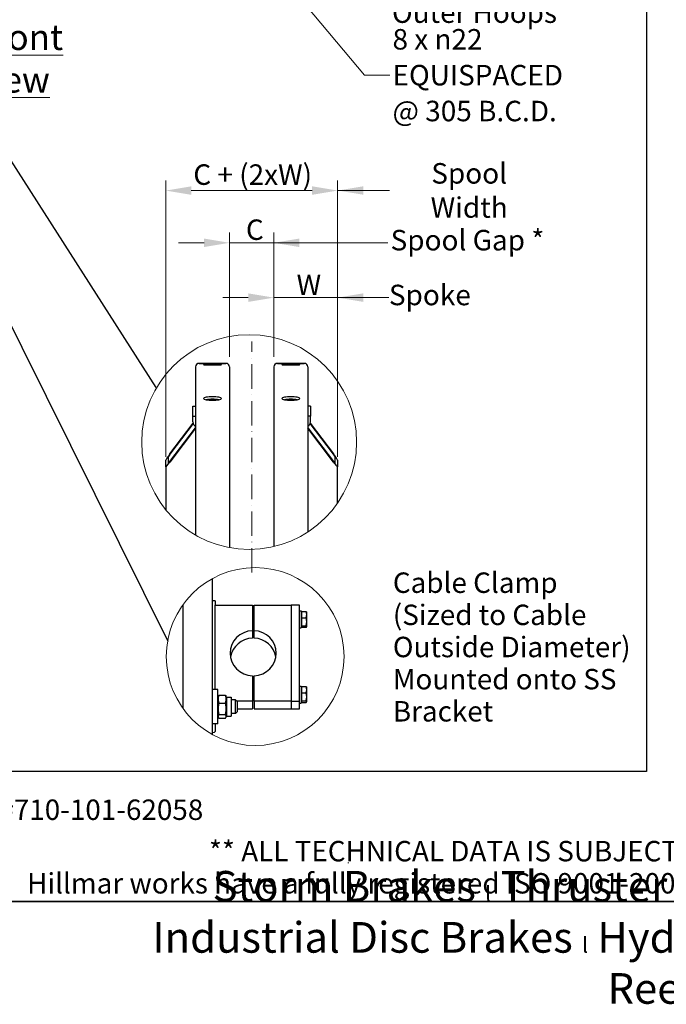
# Model space of a CAD drawing. Units: millimetres. Extents: x 1088 to 14630, y 136 to 19068.
# Drawn here: x 3664 to 8095, y 136 to 6885 of the extents above; entities that cross this region are included whole.
import ezdxf
from ezdxf.enums import TextEntityAlignment as Align

# ---------------------------------------------------------------- set-up
doc = ezdxf.new("R2010")
doc.units = ezdxf.units.MM
doc.header["$LTSCALE"] = 70
doc.linetypes.add('ACAD_ISO10W100', pattern=[18, 12, -3, 0, -3])
for name, color, linetype, lineweight in [('Center Mark(Hillmar_metric)', 7, 'Continuous', 18), ('Detail Circle Lines(Hillmar_metric)', 7, 'Continuous', 18), ('Dimensions(Hillmar_metric)', 7, 'Continuous', 13), ('Sketch Geometry(Hillmar_metric)', 7, 'Continuous', 25), ('Symbols(Hillmar_metric)', 7, 'Continuous', 18), ('Visible Edges(Hillmar_metric)', 7, 'Continuous', 25)]:
    doc.layers.add(name, color=color, linetype=linetype, lineweight=lineweight)
doc.styles.add('Hillmar_metric_Dimensions', font='arial.ttf')
doc.styles.add('Hillmar_metric_parts_list', font='arial.ttf')
doc.styles.add('Hillmar_metric_title_block', font='arial.ttf')
doc.styles.add('Text Style48', font='arial.ttf')
doc.styles.add('Text Style95', font='arial.ttf')
doc.styles.add('Text Style96', font='arialbd.ttf')
doc.dimstyles.new('DEFAULT-ISO-Method 1b-Hillmar_metric', dxfattribs={"dimscale": 70, "dimtxt": 2, "dimasz": 2.5, "dimexe": 1, "dimexo": 1, "dimgap": 0.25, "dimtad": 1, "dimtih": 1, "dimtoh": 1, "dimrnd": 1e-08, "dimdsep": 46, "dimtxsty": 'Hillmar_metric_Dimensions', "dimcen": 0.09, "dimdle": 8, "dimclrd": 7, "dimclre": 7, "dimclrt": 7, "dimazin": 2, "dimtfac": 0.75, "dimtmove": 0, "dimatfit": 3, "dimfxl": 1, "dimtolj": 1, "dimlwd": 9, "dimlwe": 9, "dimarcsym": 0})
doc.dimstyles.new('DEFAULT-ISO-Method 1b-Hillmar_metric$7', dxfattribs={"dimscale": 70, "dimtxt": 2, "dimasz": 2.5, "dimexe": 1, "dimexo": 1, "dimgap": 0.25, "dimtad": 1, "dimtih": 1, "dimtoh": 1, "dimrnd": 1e-08, "dimdsep": 46, "dimtxsty": 'Hillmar_metric_Dimensions', "dimcen": 0.09, "dimdle": 8, "dimclrd": 7, "dimclre": 7, "dimclrt": 7, "dimazin": 2, "dimtfac": 0.75, "dimtmove": 0, "dimatfit": 3, "dimfxl": 1, "dimtolj": 1, "dimlwd": 15, "dimlwe": 9, "dimarcsym": 0})

# ---------------------------------------------------------------- blocks, each defined once
blk = doc.blocks.new('Borders Default Border')
at = {"layer": 'Sketch Geometry(Hillmar_metric)', "flags": 128}
blk.add_lwpolyline([(21, 12), (21, 272.4), (209, 272.4), (209, 12), (21, 12)], dxfattribs=at)
blk = doc.blocks.new('Title Blocks Hillmar_Metric')
at = {"layer": 'Sketch Geometry(Hillmar_metric)'}
for p, q in [((88.919, 15.117), (88.919, 15.044)), ((25.419, 11.27), (213.419, 11.27))]:
    blk.add_line(p, q, dxfattribs=at)
at = {"layer": 'Symbols(Hillmar_metric)', "color": 7, "style": 'Hillmar_metric_parts_list'}
for s, insert, char_height, attachment_point in [('\\fArial|b0|i0;\\H2.0000;Document Template #710-101-62058', (27.919, 20.27), 2, 4), ('\\fArial Narrow|b1|i0;\\H3.0000;Storm Brakes\\fArial Narrow|b0|i0;\\H3.0000; \\fWingdings|b0|i0;\\H1.5000;l\\fArial Narrow|b0|i0;\\H3.0000; \\fArial Narrow|b1|i0;\\H3.0000;Thruster Disc Brakes\\fArial Narrow|b0|i0;\\H3.0000; \\fWingdings|b0|i0;\\H1.5000;l\\fArial Narrow|b0|i0;\\H3.0000; \\fArial Narrow|b1|i0;\\H3.0000;Thruster\\fArial Narrow|b0|i0;\\H3.0000; \\fWingdings|b0|i0;\\H1.5000;l\\fArial Narrow|b0|i0;\\H3.0000; \\fArial Narrow|b1|i0;\\H3.0000;Industrial Disc Brakes\\fArial Narrow|b0|i0;\\H3.0000; \\fWingdings|b0|i0;\\H1.5000;l\\fArial Narrow|b0|i0;\\H3.0000; \\fArial Narrow|b1|i0;\\H3.0000;Hydraulic Power Units\\fArial Narrow|b0|i0;\\H3.0000; \\fWingdings|b0|i0;\\H1.5000;l\\fArial Narrow|b0|i0;\\H3.0000; \\fArial Narrow|b1|i0;\\H3.0000;Cable Reels', (119.419, 7.77), 1.5, 5)]:
    blk.add_mtext(s, dxfattribs=dict(at, insert=insert, char_height=char_height, attachment_point=attachment_point))
at = {"layer": 'Symbols(Hillmar_metric)', "color": 7, "insert": (119.419, 14.64), "char_height": 2, "attachment_point": 5, "line_spacing_factor": 0.944221, "style": 'Hillmar_metric_parts_list'}
blk.add_mtext('\\fArial|b0|i0;\\H2.0000;** ALL TECHNICAL DATA IS SUBJECT TO CHANGE WITHOUT NOTICE **\\PHillmar works have a fully registered ISO 9001-2008 quality assurance programme (QCB #01-1525)', dxfattribs=at)
at = {"layer": 'Symbols(Hillmar_metric)', "color": 7}
for tag, p, height, rotation, style in [('<Line1>_001', (113.725, 267.873), 2.5, 0.23438, 'Text Style96'), ('<Line2>_001', (103.804, 263.458), 2.5, 0.23438, 'Text Style96'), ('<Line3>_001', (105.604, 259.09), 2.5, 0.23438, 'Text Style96'), ('<Line4>_001', (114.698, 254.762), 2.5, 0.23438, 'Text Style96'), ('<Line5>_001', (117.669, 250.389), 2.5, 0.23438, 'Text Style96'), ('<Form_Number>_001', (169.793, 249.937), 2.5, 0.23438, 'Text Style48'), ('<Page>_001', (153.841, 242.551), 2.2, 0.23438, 'Text Style95'), ('FILENAME_AND_PATH_001', (21.589, 14.111), 1.5, 90, 'Hillmar_metric_title_block')]:
    blk.add_attdef(tag, p, '', height=height, rotation=rotation, dxfattribs=dict(at, style=style))
at = {"layer": 'Symbols(Hillmar_metric)', "color": 7, "style": 'Text Style48'}
for tag, p in [('<Sheet_Number>', (169.919, 266.17)), ('<Job_Number>', (169.919, 258.67)), ('<Document_Package_Number.>', (169.919, 243.67))]:
    blk.add_attdef(tag, text='', height=2.5, rotation=0.23438, dxfattribs=at).set_placement(p, align=Align.MIDDLE_LEFT)
at = {"layer": 'Symbols(Hillmar_metric)', "color": 7}
for tag, height, style, p in [('<Document_Package_Number_Rev..>', 2.5, 'Text Style48', (208.419, 243.67)), ('<Date>', 2.2, 'Text Style95', (138.419, 243.67))]:
    blk.add_attdef(tag, text='', height=height, rotation=0.23438, dxfattribs=dict(at, style=style)).set_placement(p, align=Align.MIDDLE_CENTER)
blk = doc.blocks.new('2dTransSymbol1')
at = {"layer": 'Detail Circle Lines(Hillmar_metric)'}
blk.add_circle((74.807, 57.001), 10.515, dxfattribs=at)
blk = doc.blocks.new('2dTransSymbol2')
at = {"layer": 'Detail Circle Lines(Hillmar_metric)'}
blk.add_circle((75.398, 35.997), 8.706, dxfattribs=at)
blk = doc.blocks.new('*D31')
at = {"layer": 'Defpoints', "color": 0, "linetype": 'Continuous', "transparency": 16777216}
for p in [(5843, 4980), (5405.5, 4505.1), (5843, 3865.1)]:
    blk.add_point(p, dxfattribs=at)
at = {"layer": 'Dimensions(Hillmar_metric)', "color": 7, "linetype": 'Continuous', "lineweight": 9, "transparency": 16777216}
for p, q in [((5405.5, 4575.1), (5405.5, 5050)), ((5843, 3935.1), (5843, 5050)), ((5230.5, 4980), (5055.5, 4980)), ((5405.5, 4980), (5580.5, 4980)), ((5580.5, 4980), (5668, 4980)), ((5843, 4980), (5668, 4980)), ((6018, 4980), (6193, 4980))]:
    blk.add_line(p, q, dxfattribs=at)
at = {"layer": 'Dimensions(Hillmar_metric)', "color": 7, "linetype": 'Continuous', "transparency": 16777216}
for points in [[(5230.5, 5009.2), (5230.5, 4950.9), (5405.5, 4980)], [(6018, 5009.2), (6018, 4950.9), (5843, 4980)]]:
    blk.add_solid(points, dxfattribs=at)
at = {"layer": 'Dimensions(Hillmar_metric)', "color": 7, "linetype": 'Continuous', "lineweight": 13, "transparency": 16777216, "insert": (5624.2, 5067.8), "char_height": 140, "attachment_point": 5, "style": 'Hillmar_metric_Dimensions'}
blk.add_mtext('\\A1; \\fArial|b0|i0;\\H140.4620;W', dxfattribs=at)
blk = doc.blocks.new('*D32')
at = {"layer": 'Defpoints', "color": 0, "linetype": 'Continuous', "transparency": 16777216}
for p in [(5405.5, 5355.9), (5102.1, 4505.1), (5405.5, 4505.1)]:
    blk.add_point(p, dxfattribs=at)
at = {"layer": 'Dimensions(Hillmar_metric)', "color": 7, "linetype": 'Continuous', "lineweight": 9, "transparency": 16777216}
for p, q in [((5102.1, 4575.1), (5102.1, 5425.9)), ((5405.5, 4575.1), (5405.5, 5425.9)), ((4927.1, 5355.9), (4752.1, 5355.9)), ((5102.1, 5355.9), (5405.5, 5355.9)), ((5580.5, 5355.9), (5755.5, 5355.9))]:
    blk.add_line(p, q, dxfattribs=at)
at = {"layer": 'Dimensions(Hillmar_metric)', "color": 7, "linetype": 'Continuous', "transparency": 16777216}
for points in [[(4927.1, 5385), (4927.1, 5326.7), (5102.1, 5355.9)], [(5580.5, 5385), (5580.5, 5326.7), (5405.5, 5355.9)]]:
    blk.add_solid(points, dxfattribs=at)
at = {"layer": 'Dimensions(Hillmar_metric)', "color": 7, "linetype": 'Continuous', "lineweight": 13, "transparency": 16777216, "insert": (5253.8, 5445.7), "char_height": 140, "attachment_point": 5, "style": 'Hillmar_metric_Dimensions'}
blk.add_mtext('\\A1; C', dxfattribs=at)
blk = doc.blocks.new('*D36')
at = {"layer": 'Defpoints', "color": 0, "linetype": 'Continuous', "transparency": 16777216}
for p in [(5843, 5713.9), (4664.6, 3819.6), (5843, 3819.6)]:
    blk.add_point(p, dxfattribs=at)
at = {"layer": 'Dimensions(Hillmar_metric)', "color": 7, "linetype": 'Continuous', "lineweight": 9, "transparency": 16777216}
for p, q in [((4664.6, 3889.6), (4664.6, 5783.9)), ((5843, 3889.6), (5843, 5783.9)), ((4839.6, 5713.9), (5668, 5713.9))]:
    blk.add_line(p, q, dxfattribs=at)
at = {"layer": 'Dimensions(Hillmar_metric)', "color": 7, "linetype": 'Continuous', "transparency": 16777216}
for points in [[(4839.6, 5743), (4839.6, 5684.7), (4664.6, 5713.9)], [(5668, 5743), (5668, 5684.7), (5843, 5713.9)]]:
    blk.add_solid(points, dxfattribs=at)
at = {"layer": 'Dimensions(Hillmar_metric)', "color": 7, "linetype": 'Continuous', "lineweight": 13, "transparency": 16777216, "insert": (5239.2, 5823.4), "char_height": 140, "attachment_point": 5, "style": 'Hillmar_metric_Dimensions'}
blk.add_mtext('\\A1; \\fArial|b0|i0;\\H140.4620;C + (2xW)', dxfattribs=at)

msp = doc.modelspace()

# ---------------------------------------------------------------- linework, layer by layer
at = {"layer": 'Center Mark(Hillmar_metric)', "linetype": 'ACAD_ISO10W100', "ltscale": 0.2}
msp.add_line((5253.7971, 3095.0093), (5253.7971, 4680.0604), dxfattribs=at)
at = {"layer": 'Sketch Geometry(Hillmar_metric)'}
for p, q in [((7960.0334, 11457.6485), (7960.0334, 1732.0701)), ((3338.0806, 6329.9245), (4596.0945, 4364.9575)), ((3459.2811, 5078.6492), (4679.4787, 2624.7654)), ((7960.0334, 1732.0701), (1469.963, 1732.0701))]:
    msp.add_line(p, q, dxfattribs=at)
at = {"layer": 'Visible Edges(Hillmar_metric)'}
for p, q in [((5077.6305, 4529.5604), (4893.2971, 4529.5604)), ((4893.2971, 4529.5604), (5077.6305, 4529.5604)), ((5614.2971, 4529.5604), (5429.9638, 4529.5604)), ((5429.9638, 4529.5604), (5614.2971, 4529.5604)), ((4868.7971, 4505.0604), (4868.7971, 3352.4004)), ((5102.1305, 4505.0604), (5102.1305, 3266.3575)), ((5405.4638, 4505.0604), (5405.4638, 3273.6611)), ((5638.7971, 4505.0604), (5638.7971, 3373.6914)), ((4851.2971, 4236.8978), (4868.7971, 4236.8978)), ((4851.2971, 4168.6162), (4851.2971, 4236.8978)), ((5656.2971, 4236.8978), (5638.7971, 4236.8978)), ((5656.2971, 4236.8978), (5656.2971, 4168.6162)), ((4693.7971, 3909.4262), (4852.4753, 4119.7359)), ((4853.2289, 4117.3207), (4693.7971, 3906.0121)), ((4851.2971, 4128.5675), (4851.2971, 4168.6162)), ((4851.2971, 4168.6162), (4868.7971, 4168.6162)), ((5656.2971, 4168.6162), (5638.7971, 4168.6162)), ((5813.7971, 3906.0121), (5654.3653, 4117.3207)), ((5655.119, 4119.7359), (5813.7971, 3909.4262)), ((5656.2971, 4128.5675), (5656.2971, 4168.6162)), ((4693.7971, 3855.9389), (4868.7971, 4087.8814)), ((4868.7971, 4084.4673), (4693.7971, 3852.5249)), ((5638.7971, 4087.8814), (5813.7971, 3855.9389)), ((5813.7971, 3852.5249), (5638.7971, 4084.4673)), ((4664.6305, 3819.5579), (4664.6305, 3865.079)), ((4682.1305, 3888.2732), (4682.1305, 3842.7522)), ((5825.4638, 3842.7522), (5825.4638, 3888.2732)), ((5842.9638, 3865.079), (5842.9638, 3819.5579)), ((4664.6305, 3819.5579), (4664.6305, 3526.6066)), ((5842.9638, 3573.0108), (5842.9638, 3819.5579)), ((4985.8066, 1984.858), (4985.8066, 3054.6572)), ((4781.64, 2873.5563), (4781.64, 2165.959)), ((5004.4733, 2901.4563), (4985.8066, 2901.4563)), ((5004.4733, 2901.4563), (5004.4733, 2873.2845)), ((5004.4733, 2873.2845), (5004.4733, 2871.6446)), ((5004.4733, 2871.6446), (5258.2233, 2871.6446)), ((5004.4733, 2293.0587), (5004.4733, 2871.6446)), ((5258.2233, 2871.6446), (5258.2233, 2697.0406)), ((5269.89, 2871.6446), (5523.64, 2871.6446)), ((5269.89, 2697.0406), (5269.89, 2871.6446)), ((5523.64, 2871.6446), (5523.64, 2213.7011)), ((5581.9733, 2871.6446), (5523.64, 2871.6446)), ((5523.64, 2871.6446), (5523.64, 2213.7011)), ((5581.9733, 2213.7011), (5581.9733, 2871.6446)), ((5269.89, 2803.6901), (5258.2233, 2803.6901)), ((5581.9733, 2832.8567), (5593.64, 2832.8567)), ((5593.64, 2832.8567), (5593.64, 2716.1901)), ((5597.1405, 2820.0234), (5593.64, 2820.0234)), ((5597.1405, 2828.7388), (5626.5453, 2828.7388)), ((5597.1405, 2785.6931), (5597.1405, 2828.7388)), ((5597.1405, 2785.6931), (5626.5453, 2785.6931)), ((5597.1405, 2731.4776), (5597.1405, 2785.6931)), ((5630.9739, 2824.1067), (5630.413, 2825.0781)), ((5630.9739, 2807.216), (5630.9739, 2824.1067)), ((5630.9739, 2758.5853), (5630.9739, 2807.216)), ((5269.89, 2745.3567), (5258.2233, 2745.3567)), ((5581.9733, 2716.1901), (5593.64, 2716.1901)), ((5597.1405, 2729.0234), (5593.64, 2729.0234)), ((5597.1405, 2731.4776), (5626.5453, 2731.4776)), ((5597.1405, 2720.3079), (5597.1405, 2731.4776)), ((5597.1405, 2720.3079), (5626.5453, 2720.3079)), ((5630.9739, 2724.9401), (5630.413, 2723.9687)), ((5630.9739, 2725.8928), (5630.9739, 2758.5853)), ((5630.9739, 2724.9401), (5630.9739, 2725.8928)), ((5258.2233, 2697.0406), (5258.2233, 2645.8293)), ((5269.89, 2645.8293), (5269.89, 2697.0406)), ((5258.2233, 2388.3052), (5258.2233, 2213.7011)), ((5269.89, 2213.7011), (5269.89, 2388.3052)), ((5581.9733, 2317.9444), (5593.64, 2317.9444)), ((5593.64, 2317.9444), (5593.64, 2201.2778)), ((5597.1405, 2305.1111), (5593.64, 2305.1111)), ((5597.1405, 2313.8266), (5626.5453, 2313.8266)), ((5597.1405, 2270.7808), (5597.1405, 2313.8266)), ((5630.9739, 2309.1944), (5630.413, 2310.1658)), ((5630.9739, 2292.3037), (5630.9739, 2309.1944)), ((5020.8066, 2293.0587), (4985.8066, 2293.0587)), ((5020.8066, 2059.7254), (5020.8066, 2293.0587)), ((5020.8066, 2242.017), (5025.3208, 2249.8357)), ((5029.5847, 2255.3401), (5073.2786, 2255.3401)), ((5082.0566, 2242.017), (5077.5425, 2249.8357)), ((5082.0566, 2242.017), (5082.0566, 2110.767)), ((5082.0566, 2242.017), (5114.14, 2242.017)), ((5114.14, 2242.017), (5114.14, 2110.767)), ((5269.89, 2288.7778), (5258.2233, 2288.7778)), ((5269.89, 2230.4444), (5258.2233, 2230.4444)), ((5597.1405, 2270.7808), (5626.5453, 2270.7808)), ((5597.1405, 2216.5654), (5597.1405, 2270.7808)), ((5630.9739, 2243.6731), (5630.9739, 2292.3037)), ((5630.9739, 2210.9805), (5630.9739, 2243.6731)), ((5029.5847, 2200.8526), (5073.2786, 2200.8526)), ((5143.3066, 2223.0587), (5114.14, 2223.0587)), ((5143.3066, 2129.7254), (5143.3066, 2223.0587)), ((5154.9733, 2211.392), (5143.3066, 2223.0587)), ((5258.2233, 2213.7011), (5152.6642, 2213.7011)), ((5154.9733, 2211.392), (5154.9733, 2141.392)), ((5154.9733, 2162.4899), (5258.2233, 2162.4899)), ((5258.2233, 2213.7011), (5258.2233, 2162.4899)), ((5523.64, 2213.7011), (5269.89, 2213.7011)), ((5269.89, 2213.7011), (5269.89, 2162.4899)), ((5269.89, 2162.4899), (5523.64, 2162.4899)), ((5523.64, 2213.7011), (5523.64, 2162.4899)), ((5523.64, 2213.7011), (5523.64, 2162.4899)), ((5523.64, 2213.7011), (5581.9733, 2213.7011)), ((5523.64, 2162.4899), (5581.9733, 2162.4899)), ((5581.9733, 2162.4899), (5581.9733, 2213.7011)), ((5581.9733, 2201.2778), (5593.64, 2201.2778)), ((5597.1405, 2214.1111), (5593.64, 2214.1111)), ((5597.1405, 2216.5654), (5626.5453, 2216.5654)), ((5597.1405, 2205.3957), (5597.1405, 2216.5654)), ((5597.1405, 2205.3957), (5626.5453, 2205.3957)), ((5630.9739, 2210.0278), (5630.413, 2209.0564)), ((5630.9739, 2210.0278), (5630.9739, 2210.9805)), ((5020.8066, 2110.767), (5025.3208, 2102.9483)), ((5029.5847, 2121.9046), (5073.2786, 2121.9046)), ((5029.5847, 2097.444), (5073.2786, 2097.444)), ((5082.0566, 2110.767), (5077.5425, 2102.9483)), ((5082.0566, 2110.767), (5114.14, 2110.767)), ((5143.3066, 2129.7254), (5114.14, 2129.7254)), ((5154.9733, 2141.392), (5143.3066, 2129.7254)), ((5020.8066, 2059.7254), (4985.8066, 2059.7254)), ((5004.4733, 2059.7254), (5004.4733, 2005.8082))]:
    msp.add_line(p, q, dxfattribs=at)
for centre, start, end in [((4893.2971, 4505.0604), 90, 180), ((4893.2971, 4505.0604), 90, 180), ((5077.6305, 4505.0604), 0, 90), ((5077.6305, 4505.0604), 0, 90), ((5429.9638, 4505.0604), 90, 180), ((5429.9638, 4505.0604), 90, 180), ((5614.2971, 4505.0604), 0, 90), ((5614.2971, 4505.0604), 0, 90)]:
    msp.add_arc(centre, 24.5, start, end, dxfattribs=at)
for centre, major_axis, ratio, start_param, end_param in [((4886.2971, 4128.5675), (-35, 0), 0.98078528, 0, 1.047197551), ((5621.2971, 4128.5675), (35, 0), 0.98078528, 5.235987756, 6.283185307), ((4693.7971, 3903.7361), (-29.0379, -39.0205), 0.070150604, 4.618400026, 6.189196353), ((4693.7971, 3858.215), (-29.0379, -39.0205), 0.070150604, 6.189196353, 7.759992679), ((4693.7971, 3903.7361), (-11.6152, -15.6082), 0.070150604, 4.618400026, 6.189196353), ((4693.7971, 3858.215), (-11.6152, -15.6082), 0.070150604, 6.189196353, 7.759992679), ((5813.7971, 3903.7361), (29.0379, -39.0205), 0.070150604, 0.093988955, 1.664785281), ((5813.7971, 3903.7361), (11.6152, -15.6082), 0.070150604, 0.093988955, 1.664785281), ((5813.7971, 3858.215), (11.6152, -15.6082), 0.070150604, 4.806377935, 6.377174262), ((5813.7971, 3858.215), (29.0379, -39.0205), 0.070150604, 4.806377935, 6.377174262), ((5264.0566, 2542.6729), (-157.5, 0), 0.98078528, 4.74943449, 7.816936124), ((5264.0566, 2491.4616), (-157.5, 0), 0.98078528, 4.74943449, 6.116656374), ((5264.0566, 2542.6729), (157.5, 0), 0.98078528, 4.74943449, 7.816936124), ((5264.0566, 2491.4616), (157.5, 0), 0.98078528, 0.166528933, 1.533750817), ((4967.14, 2005.8082), (37.3333, 0), 0.195090322, 5.235987756, 6.283185307)]:
    msp.add_ellipse(centre, major_axis=major_axis, ratio=ratio, start_param=start_param, end_param=end_param, dxfattribs=at)
for points, knots in [([(4985.4638, 4526.1006), (4977.7731, 4526.1006), (4969.5698, 4526.137), (4954.4791, 4526.2815), (4947.5916, 4526.3891), (4936.7154, 4526.629), (4932.0016, 4526.7772), (4925.7508, 4527.0861), (4924.2138, 4527.2466), (4924.2138, 4527.5327), (4925.7508, 4527.6775), (4932.0016, 4527.9301), (4936.7154, 4528.0382), (4947.5916, 4528.203), (4954.479, 4528.2707), (4969.5698, 4528.3588), (4977.7731, 4528.3796), (4993.1545, 4528.3796), (5001.3578, 4528.3588), (5016.4485, 4528.2707), (5023.336, 4528.203), (5034.2122, 4528.0382), (5038.926, 4527.9301), (5045.1768, 4527.6775), (5046.7138, 4527.5327), (5046.7138, 4527.2466), (5045.1768, 4527.0861), (5038.926, 4526.7772), (5034.2122, 4526.629), (5023.3359, 4526.3891), (5016.4485, 4526.2815), (5001.3578, 4526.137), (4993.1545, 4526.1006), (4985.4638, 4526.1006)], [0, 0, 0, 0, 0.395521727, 0.395521727, 0.791043453, 0.791043453, 1.186565386, 1.186565386, 1.582087318, 1.582087318, 1.977608831, 1.977608831, 2.373130344, 2.373130344, 2.768652029, 2.768652029, 3.164173714, 3.164173714, 3.559695399, 3.559695399, 3.955217084, 3.955217084, 4.350738597, 4.350738597, 4.74626011, 4.74626011, 5.141782043, 5.141782043, 5.537303975, 5.537303975, 5.932825702, 5.932825702, 6.328347428, 6.328347428, 6.328347428, 6.328347428]), ([(4985.4638, 4518.5972), (4977.7731, 4518.5972), (4969.5698, 4518.6618), (4954.4791, 4518.9208), (4947.5916, 4519.1148), (4936.7154, 4519.5539), (4932.0016, 4519.8282), (4925.7508, 4520.4136), (4924.2138, 4520.7243), (4924.2138, 4521.2922), (4925.7508, 4521.5873), (4932.0016, 4522.1163), (4936.7154, 4522.3507), (4947.5916, 4522.7147), (4954.479, 4522.8688), (4969.5698, 4523.0714), (4977.7731, 4523.1203), (4993.1545, 4523.1203), (5001.3578, 4523.0714), (5016.4485, 4522.8688), (5023.336, 4522.7147), (5034.2122, 4522.3507), (5038.926, 4522.1163), (5045.1768, 4521.5873), (5046.7138, 4521.2922), (5046.7138, 4520.7243), (5045.1768, 4520.4136), (5038.926, 4519.8282), (5034.2122, 4519.5539), (5023.3359, 4519.1148), (5016.4485, 4518.9208), (5001.3578, 4518.6618), (4993.1545, 4518.5972), (4985.4638, 4518.5972)], [0, 0, 0, 0, 0.395521727, 0.395521727, 0.791043453, 0.791043453, 1.186565386, 1.186565386, 1.582087318, 1.582087318, 1.977608831, 1.977608831, 2.373130344, 2.373130344, 2.768652029, 2.768652029, 3.164173714, 3.164173714, 3.559695399, 3.559695399, 3.955217084, 3.955217084, 4.350738597, 4.350738597, 4.74626011, 4.74626011, 5.141782043, 5.141782043, 5.537303975, 5.537303975, 5.932825702, 5.932825702, 6.328347428, 6.328347428, 6.328347428, 6.328347428]), ([(5522.1305, 4526.1006), (5514.4398, 4526.1006), (5506.2364, 4526.137), (5491.1457, 4526.2815), (5484.2583, 4526.3891), (5473.382, 4526.629), (5468.6682, 4526.7772), (5462.4175, 4527.0861), (5460.8805, 4527.2466), (5460.8805, 4527.5327), (5462.4174, 4527.6775), (5468.6682, 4527.9301), (5473.382, 4528.0382), (5484.2583, 4528.203), (5491.1457, 4528.2707), (5506.2364, 4528.3588), (5514.4398, 4528.3796), (5529.8212, 4528.3796), (5538.0245, 4528.3588), (5553.1152, 4528.2707), (5560.0026, 4528.203), (5570.8789, 4528.0382), (5575.5927, 4527.9301), (5581.8435, 4527.6775), (5583.3805, 4527.5327), (5583.3805, 4527.2466), (5581.8435, 4527.0861), (5575.5927, 4526.7772), (5570.8789, 4526.629), (5560.0026, 4526.3891), (5553.1152, 4526.2815), (5538.0245, 4526.137), (5529.8212, 4526.1006), (5522.1305, 4526.1006)], [0, 0, 0, 0, 0.395521727, 0.395521727, 0.791043453, 0.791043453, 1.186565386, 1.186565386, 1.582087318, 1.582087318, 1.977608831, 1.977608831, 2.373130344, 2.373130344, 2.768652029, 2.768652029, 3.164173714, 3.164173714, 3.559695399, 3.559695399, 3.955217084, 3.955217084, 4.350738597, 4.350738597, 4.74626011, 4.74626011, 5.141782043, 5.141782043, 5.537303975, 5.537303975, 5.932825702, 5.932825702, 6.328347428, 6.328347428, 6.328347428, 6.328347428]), ([(5522.1305, 4518.5972), (5514.4398, 4518.5972), (5506.2364, 4518.6618), (5491.1457, 4518.9208), (5484.2583, 4519.1148), (5473.382, 4519.5539), (5468.6682, 4519.8282), (5462.4175, 4520.4136), (5460.8805, 4520.7243), (5460.8805, 4521.2922), (5462.4174, 4521.5873), (5468.6682, 4522.1163), (5473.382, 4522.3507), (5484.2583, 4522.7147), (5491.1457, 4522.8688), (5506.2364, 4523.0714), (5514.4398, 4523.1203), (5529.8212, 4523.1203), (5538.0245, 4523.0714), (5553.1152, 4522.8688), (5560.0026, 4522.7147), (5570.8789, 4522.3507), (5575.5927, 4522.1163), (5581.8435, 4521.5873), (5583.3805, 4521.2922), (5583.3805, 4520.7243), (5581.8435, 4520.4136), (5575.5927, 4519.8282), (5570.8789, 4519.5539), (5560.0026, 4519.1148), (5553.1152, 4518.9208), (5538.0245, 4518.6618), (5529.8212, 4518.5972), (5522.1305, 4518.5972)], [0, 0, 0, 0, 0.395521727, 0.395521727, 0.791043453, 0.791043453, 1.186565386, 1.186565386, 1.582087318, 1.582087318, 1.977608831, 1.977608831, 2.373130344, 2.373130344, 2.768652029, 2.768652029, 3.164173714, 3.164173714, 3.559695399, 3.559695399, 3.955217084, 3.955217084, 4.350738597, 4.350738597, 4.74626011, 4.74626011, 5.141782043, 5.141782043, 5.537303975, 5.537303975, 5.932825702, 5.932825702, 6.328347428, 6.328347428, 6.328347428, 6.328347428]), ([(4985.4638, 4300.3783), (4993.1545, 4300.3783), (5001.3578, 4300.0861), (5016.4485, 4298.8943), (5023.336, 4297.9943), (5034.2122, 4295.9093), (5038.926, 4294.5853), (5045.1768, 4291.6689), (5046.7138, 4290.0761), (5046.7138, 4287.0754), (5045.1768, 4285.4673), (5038.926, 4282.4956), (5034.2122, 4281.1323), (5023.336, 4278.9736), (5016.4485, 4278.0344), (5001.3578, 4276.7873), (4993.1545, 4276.4798), (4977.7731, 4276.4798), (4969.5698, 4276.7873), (4954.4791, 4278.0344), (4947.5916, 4278.9736), (4936.7154, 4281.1323), (4932.0016, 4282.4956), (4925.7508, 4285.4673), (4924.2138, 4287.0754), (4924.2138, 4290.0761), (4925.7508, 4291.6689), (4932.0016, 4294.5853), (4936.7154, 4295.9093), (4947.5916, 4297.9943), (4954.4791, 4298.8943), (4969.5698, 4300.0861), (4977.7731, 4300.3783), (4985.4638, 4300.3783)], [0, 0, 0, 0, 0.395521707, 0.395521707, 0.791043413, 0.791043413, 1.18656512, 1.18656512, 1.582086826, 1.582086826, 1.977608533, 1.977608533, 2.373130239, 2.373130239, 2.768651946, 2.768651946, 3.164173652, 3.164173652, 3.559695359, 3.559695359, 3.955217065, 3.955217065, 4.350738772, 4.350738772, 4.746260479, 4.746260479, 5.141782185, 5.141782185, 5.537303892, 5.537303892, 5.932825598, 5.932825598, 6.328347305, 6.328347305, 6.328347305, 6.328347305]), ([(4985.4638, 4283.2144), (4977.7731, 4283.2144), (4969.5698, 4282.9222), (4954.7948, 4281.7554), (4948.1693, 4280.9053), (4942.8438, 4279.9181)], [0, 0, 0, 0, 0.3955217084, 0.3955217084, 0.7744906818, 0.7744906818, 0.7744906818, 0.7744906818]), ([(5028.0838, 4279.9181), (5022.7583, 4280.9053), (5016.1328, 4281.7554), (5001.3578, 4282.9222), (4993.1545, 4283.2144), (4985.4638, 4283.2144)], [5.553856653, 5.553856653, 5.553856653, 5.553856653, 5.9328256264, 5.9328256264, 6.3283473348, 6.3283473348, 6.3283473348, 6.3283473348]), ([(5522.1305, 4300.3783), (5529.8212, 4300.3783), (5538.0245, 4300.0861), (5553.1152, 4298.8943), (5560.0026, 4297.9943), (5570.8789, 4295.9093), (5575.5927, 4294.5853), (5581.8435, 4291.6689), (5583.3805, 4290.0761), (5583.3805, 4287.0754), (5581.8435, 4285.4673), (5575.5927, 4282.4956), (5570.8789, 4281.1323), (5560.0026, 4278.9736), (5553.1152, 4278.0344), (5538.0245, 4276.7873), (5529.8212, 4276.4798), (5514.4398, 4276.4798), (5506.2364, 4276.7873), (5491.1457, 4278.0344), (5484.2583, 4278.9736), (5473.382, 4281.1323), (5468.6682, 4282.4956), (5462.4175, 4285.4673), (5460.8805, 4287.0754), (5460.8805, 4290.0761), (5462.4175, 4291.6689), (5468.6682, 4294.5853), (5473.382, 4295.9093), (5484.2583, 4297.9943), (5491.1457, 4298.8943), (5506.2364, 4300.0861), (5514.4398, 4300.3783), (5522.1305, 4300.3783)], [0, 0, 0, 0, 0.395521707, 0.395521707, 0.791043413, 0.791043413, 1.18656512, 1.18656512, 1.582086826, 1.582086826, 1.977608533, 1.977608533, 2.373130239, 2.373130239, 2.768651946, 2.768651946, 3.164173652, 3.164173652, 3.559695359, 3.559695359, 3.955217065, 3.955217065, 4.350738772, 4.350738772, 4.746260479, 4.746260479, 5.141782185, 5.141782185, 5.537303892, 5.537303892, 5.932825598, 5.932825598, 6.328347305, 6.328347305, 6.328347305, 6.328347305]), ([(5522.1305, 4283.2144), (5514.4398, 4283.2144), (5506.2364, 4282.9222), (5491.4615, 4281.7554), (5484.8359, 4280.9053), (5479.5105, 4279.9181)], [0, 0, 0, 0, 0.3955217084, 0.3955217084, 0.7744906818, 0.7744906818, 0.7744906818, 0.7744906818]), ([(5564.7504, 4279.9181), (5559.425, 4280.9053), (5552.7994, 4281.7554), (5538.0245, 4282.9222), (5529.8212, 4283.2144), (5522.1305, 4283.2144)], [5.553856653, 5.553856653, 5.553856653, 5.553856653, 5.9328256264, 5.9328256264, 6.3283473348, 6.3283473348, 6.3283473348, 6.3283473348])]:
    msp.add_open_spline(points, degree=3, knots=knots, dxfattribs=at)
for points, weights in [([(5630.9739, 2807.216), (5630.9739, 2817.2048), (5626.5453, 2828.7388)], [1, 1.0379548493, 1]), ([(5626.5453, 2828.7388), (5629.422, 2826.7947), (5630.413, 2825.0781)], [1, 1.02433062887, 1.01746737806]), ([(5626.5453, 2785.6931), (5630.9739, 2797.2271), (5630.9739, 2807.216)], [1, 1.0379548493, 1]), ([(5630.9739, 2758.5853), (5630.9739, 2771.1661), (5626.5453, 2785.6931)], [1, 1.0379548493, 1]), ([(5626.5453, 2731.4776), (5630.9739, 2746.0046), (5630.9739, 2758.5853)], [1, 1.0379548493, 1]), ([(5630.9739, 2725.8928), (5630.9739, 2728.4847), (5626.5453, 2731.4776)], [1, 1.0379548493, 1]), ([(5626.5453, 2720.3079), (5630.9739, 2723.3008), (5630.9739, 2725.8928)], [1, 1.0379548493, 1]), ([(5630.9739, 2292.3037), (5630.9739, 2302.2925), (5626.5453, 2313.8266)], [1, 1.0379548493, 1]), ([(5626.5453, 2313.8266), (5629.422, 2311.8825), (5630.413, 2310.1658)], [1, 1.02433062887, 1.01746737806]), ([(5029.5847, 2255.3401), (5017.918, 2228.0964), (5029.5847, 2200.8526)], [1, 1.15470053838, 1]), ([(5025.3208, 2249.8357), (5026.8337, 2252.4562), (5029.5847, 2255.3401)], [1.0514858575, 1.03262198723, 1]), ([(5073.2786, 2255.3401), (5076.0296, 2252.4562), (5077.5425, 2249.8357)], [1, 1.03262198723, 1.0514858575]), ([(5073.2786, 2200.8526), (5084.9452, 2228.0964), (5073.2786, 2255.3401)], [1, 1.15470053838, 1]), ([(5626.5453, 2270.7808), (5630.9739, 2282.3149), (5630.9739, 2292.3037)], [1, 1.0379548493, 1]), ([(5630.9739, 2243.6731), (5630.9739, 2256.2538), (5626.5453, 2270.7808)], [1, 1.0379548493, 1]), ([(5626.5453, 2216.5654), (5630.9739, 2231.0923), (5630.9739, 2243.6731)], [1, 1.0379548493, 1]), ([(5029.5847, 2200.8526), (5017.918, 2161.3786), (5029.5847, 2121.9046)], [1, 1.15470053838, 1]), ([(5073.2786, 2121.9046), (5084.9452, 2161.3786), (5073.2786, 2200.8526)], [1, 1.15470053838, 1]), ([(5630.9739, 2210.9805), (5630.9739, 2213.5724), (5626.5453, 2216.5654)], [1, 1.0379548493, 1]), ([(5626.5453, 2205.3957), (5630.9739, 2208.3886), (5630.9739, 2210.9805)], [1, 1.0379548493, 1]), ([(5029.5847, 2121.9046), (5017.918, 2109.6743), (5029.5847, 2097.444)], [1, 1.15470053838, 1]), ([(5073.2786, 2097.444), (5084.9452, 2109.6743), (5073.2786, 2121.9046)], [1, 1.15470053838, 1])]:
    msp.add_rational_spline(points, weights, degree=2, dxfattribs=at)

# ---------------------------------------------------------------- block references
at = {"xscale": 70, "yscale": 70, "zscale": 70}
for name, p in [('Title Blocks Hillmar_Metric', (-309.3239, 51.0909)), ('Borders Default Border', (0, 0)), ('2dTransSymbol1', (0, 0)), ('2dTransSymbol2', (0, 0))]:
    msp.add_blockref(name, p, dxfattribs=at)

# ---------------------------------------------------------------- texts
at = {"layer": 'Symbols(Hillmar_metric)', "color": 7}
for s, insert, char_height, width, attachment_point, line_spacing_factor, style in [('{\\fArial|b0|i0;\\H140.0000;Hoop Plate Joining \\POuter Hoops}', (6215.4259, 7444.0948), 140.000002, 1695.792651, 1, 0.944221, 'Hillmar_metric_parts_list'), ('{8 x \\fAIGDT|b0|i0;\\H140.0000;n\\fArial|b0|i0;\\H140.4620;22\\PEQUISPACED\\P@ 305 B.C.D.}', (6219.039, 6504.9904), 140.461993, 1299.939364, 4, 1.05, 'Hillmar_metric_Dimensions'), ('{\\fArial|b0|i0;\\H140.0000;Cable Clamp\\P(Sized to Cable \\POutside Diameter)\\PMounted onto SS\\PBracket}', (6221.2081, 3096.1228), 140.000002, 2318.80833, 1, 0.944221, 'Hillmar_metric_parts_list')]:
    msp.add_mtext(s, dxfattribs=dict(at, insert=insert, char_height=char_height, width=width, attachment_point=attachment_point, line_spacing_factor=line_spacing_factor, style=style))
for s, insert, char_height, width, attachment_point, style in [('{\\fArial|b0|i0;\\H175.0000;\\LFront view}', (3356.5585, 6852.637), 175, 1127.496183, 1, 'Hillmar_metric_parts_list'), ('{\\fArial|b0|i0;Spool Width}', (6744.4322, 5714.8413), 140.461993, 1057.74734, 5, 'Hillmar_metric_Dimensions'), ('{Spool Gap *}', (6732.7002, 5355.8565), 140.461993, 1057.961464, 5, 'Hillmar_metric_Dimensions'), ('{Spoke}', (6474.8481, 4980.0384), 140.46199, 556.387943, 5, 'Hillmar_metric_Dimensions')]:
    msp.add_mtext(s, dxfattribs=dict(at, insert=insert, char_height=char_height, width=width, attachment_point=attachment_point, style=style))

# ---------------------------------------------------------------- dimensions: what is measured, and where the dimension line sits
at = {"layer": 'Dimensions(Hillmar_metric)', "color": 7, "linetype": 'Continuous', "lineweight": 13}
for base, p1, p2, text, override, picture, middle in [((5842.9638, 5713.8726), (4664.6305, 3819.5579), (5842.9638, 3819.5579), ' \\fArial|b0|i0;\\H140.4620;C + (2xW)', {"dimgap": 0.25, "dimtih": 0, "dimtoh": 0, "dimdec": 2, "dimlfac": 0.171429, "dimtol": 0, "dimlim": 0, "dimtp": 0, "dimtm": 0, "dimtdec": 2, "dimtofl": 0, "dimatfit": 1}, '*D36', (5239.1892, 5713.8726)), ((5842.9638, 4980.0384), (5405.4638, 4505.0604), (5842.9638, 3865.079), ' \\fArial|b0|i0;\\H140.4620;W', {"dimgap": 0.25, "dimtih": 0, "dimtoh": 0, "dimdec": 2, "dimlfac": 0.171429, "dimtol": 0, "dimlim": 0, "dimtp": 0, "dimtm": 0, "dimtdec": 2, "dimtofl": 0}, '*D31', (5624.2138, 4980.0384))]:
    dim = msp.add_linear_dim(base=base, p1=p1, p2=p2, angle=180, text=text, dimstyle='DEFAULT-ISO-Method 1b-Hillmar_metric', override=override, dxfattribs=at)
    dim.commit()
    dim.dimension.update_dxf_attribs({"geometry": picture, "text_midpoint": middle, "dimtype": 160})
dim = msp.add_linear_dim(base=(5405.4638, 5355.8565), p1=(5102.1305, 4505.0604), p2=(5405.4638, 4505.0604), text=' C', dimstyle='DEFAULT-ISO-Method 1b-Hillmar_metric', override={"dimgap": 0.25, "dimtih": 0, "dimtoh": 0, "dimdec": 2, "dimlfac": 0.171429, "dimtol": 0, "dimlim": 0, "dimtp": 0, "dimtm": 0, "dimtdec": 2, "dimtofl": 1, "dimatfit": 1}, dxfattribs=at)
dim.commit()
dim.dimension.update_dxf_attribs({"geometry": '*D32', "text_midpoint": (5253.7971, 5355.8565), "dimtype": 160})

# ---------------------------------------------------------------- leaders
at = {"layer": 'Symbols(Hillmar_metric)', "color": 7, "linetype": 'Continuous', "lineweight": 18, "annotation_type": 0, "has_hookline": 1, "hookline_direction": 0}
for points, text_width in [([(3936.645, 8998.3653), (6026.539, 6504.9904), (6201.539, 6504.9904)], 1260.7087), ([(5842.9638, 5714.1591), (6198.0585, 5714.8413)], 1035.8353), ([(5405.4638, 5355.8565), (6186.2194, 5355.8565)], 1042.4464), ([(5842.9638, 4980.0384), (6179.1541, 4980.0384)], 539.4277)]:
    msp.add_leader(points, dimstyle='DEFAULT-ISO-Method 1b-Hillmar_metric$7', override={"dimtad": 0}, dxfattribs=dict(at, text_width=text_width))

doc.saveas('drawing.dxf')
